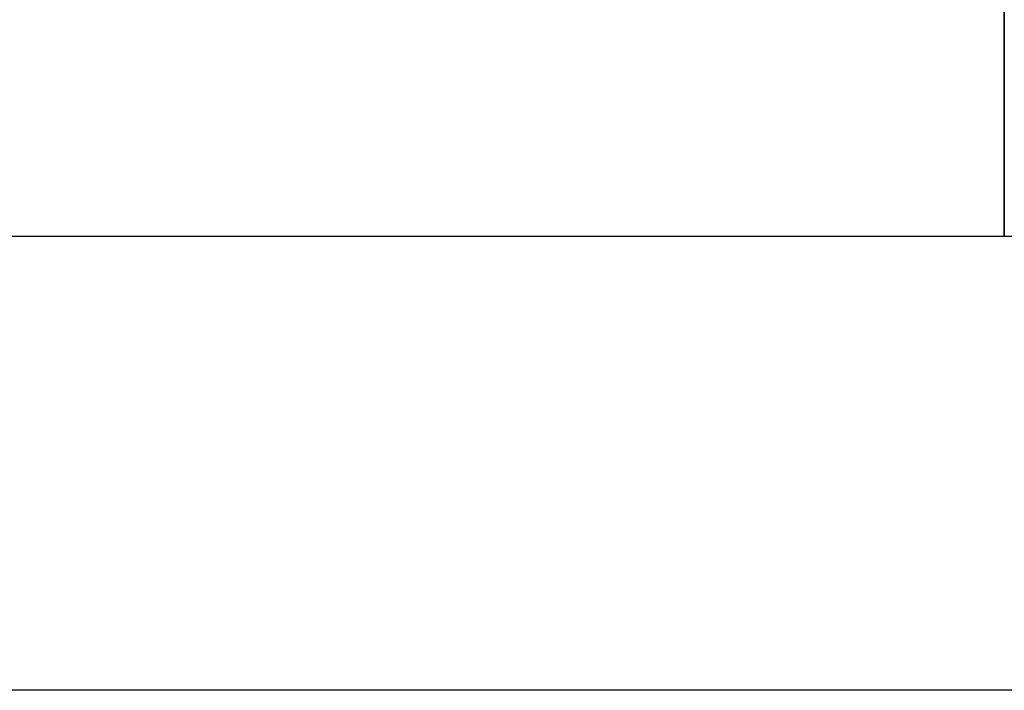
# Model space of a CAD drawing. Units: millimetres. Extents: x -143 to 235, y -102 to 121.
# Drawn here: x 70 to 87, y -102 to -90 of the extents above; entities that cross this region are included whole.
import ezdxf
from ezdxf.enums import TextEntityAlignment as Align

# ---------------------------------------------------------------- set-up
doc = ezdxf.new("R2010")
doc.units = ezdxf.units.MM
doc.layers.add('None', color=7, linetype='Continuous', lineweight=5)
doc.styles.add('Verdana', font='verdana.ttf')
doc.styles.add('Verdana (bold)', font='verdanab.ttf')

# ---------------------------------------------------------------- blocks, each defined once
blk = doc.blocks.new('B1')
at = {"layer": 'None', "color": 7, "style": 'Verdana'}
for tag, p in [('Remarks', (-154.073, 45.936)), ('Modifications', (-154.073, 40.077))]:
    blk.add_attdef(tag, text='', height=2.556, dxfattribs=at).set_placement(p, align=Align.TOP_LEFT)
at = {"layer": 'None', "color": 7, "style": 'Verdana (bold)'}
for height, p in [(2.556, (-1.8, 40.436)), (3.065, (-1.3, 39.741))]:
    blk.add_attdef('Vers.', text='', height=height, dxfattribs=at).set_placement(p, align=Align.TOP_RIGHT)
at = {"color": 255, "linetype": 'Continuous', "lineweight": 25}
blk.add_wipeout([(-184.86, 33.16), (0, 33.16), (0, 0), (-184.86, 0)], dxfattribs=at).dxf.layer = 'None'
at = {"layer": 'None', "color": 7, "linetype": 'Continuous', "lineweight": 25, "flags": 128}
blk.add_lwpolyline([(-184.86, 33.16), (0, 33.16), (0, 0), (-184.86, 0)], close=True, dxfattribs=at)
at = {"layer": 'None', "color": 7, "style": 'Verdana (bold)'}
blk.add_attdef('Draw._no.', text='', height=3.576, dxfattribs=at).set_placement((-17.5, 29.666), align=Align.TOP_CENTER)
at = {"layer": 'None', "color": 7, "style": 'Verdana'}
for tag, height, p in [('Case', 3.062, (-133.13, 26.265)), ('Scale', 2.556, (-46.217, 19.956)), ('Subject', 2.554, (-133.13, 19.255)), ('Subject_B', 2.554, (-133.13, 14.755)), ('Date', 2.043, (-51.132, 11.161))]:
    blk.add_attdef(tag, text='', height=height, dxfattribs=at).set_placement(p, align=Align.TOP_LEFT)
at = {"layer": 'None', "color": 7}
for tag, height, style, p in [('Case_no.', 3.065, 'Verdana (bold)', (-2.487, 20.571)), ('Rev._date', 2.043, 'Verdana', (-3.274, 11.473))]:
    blk.add_attdef(tag, text='', height=height, dxfattribs=dict(at, style=style)).set_placement(p, align=Align.TOP_RIGHT)
at = {"color": 255, "linetype": 'Continuous', "lineweight": 25}
blk.add_wipeout([(-184.86, 33.16), (-147.68, 33.16), (-147.68, 8.16), (-184.86, 8.16)], dxfattribs=at).dxf.layer = 'None'
at = {"layer": 'None', "color": 7, "linetype": 'Continuous', "lineweight": 25, "flags": 128}
for points in [[(-184.86, 33.16), (-147.68, 33.16), (-147.68, 8.16), (-184.86, 8.16)], [(-147.68, 33.16), (-56.8, 33.16), (-56.8, 8.16), (-147.68, 8.16)]]:
    blk.add_lwpolyline(points, close=True, dxfattribs=at)

msp = doc.modelspace()

# ---------------------------------------------------------------- block references
at = {"layer": 'None', "color": 7}
msp.add_blockref('B1', (235.175, -101.938), dxfattribs=at)

doc.saveas('drawing.dxf')
